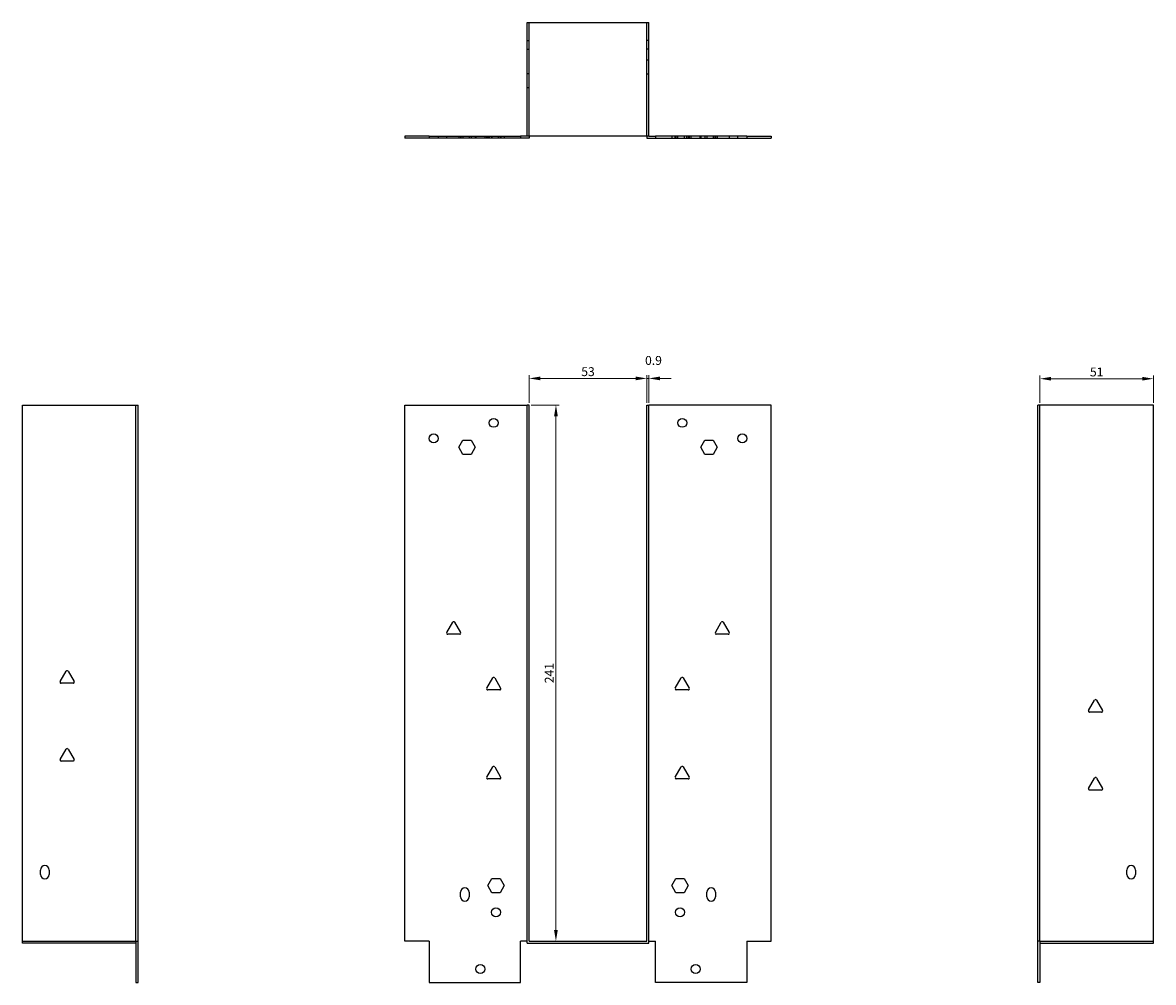
# Model space of a CAD drawing. Units: millimetres. Extents: x 683 to 1275, y 191 to 1005.
# Drawn here: x 683 to 1192, y 573 to 1005 of the extents above; entities that cross this region are included whole.
import ezdxf

# ---------------------------------------------------------------- set-up
doc = ezdxf.new("R2010")
doc.units = ezdxf.units.MM
doc.linetypes.add('DASHED', pattern=[0.2067, 0.1654, -0.0413])
doc.layers.add('Dimensions', color=1, linetype='Continuous', lineweight=20)
doc.layers.add('Part', color=7, linetype='Continuous', lineweight=25)
doc.layers.add('Hidden', color=6, linetype='DASHED', lineweight=25, true_color=0xff00ff)
doc.styles.add('EU_style', font='arial.ttf')
doc.dimstyles.new('Dim_2D', dxfattribs={"dimtxt": 4, "dimasz": 5, "dimexe": 1.5, "dimexo": 1, "dimgap": 1, "dimtad": 1, "dimdec": 1, "dimdsep": 46, "dimtxsty": 'EU_style', "dimcen": 2.5, "dimclrd": 256, "dimclre": 256, "dimclrt": 256, "dimadec": 0, "dimazin": 0, "dimtfac": 1, "dimtdec": 1, "dimtmove": 0, "dimatfit": 3, "dimfxl": 1, "dimtolj": 1, "dimtzin": 0, "dimlwd": -1, "dimlwe": -1, "dimarcsym": 0})

# ---------------------------------------------------------------- blocks, each defined once
blk = doc.blocks.new('*D3')
at = {"layer": 'Defpoints', "color": 0, "transparency": 16777216}
for p in [(910.7, 832.65), (910.7, 591.65), (922.78, 591.65)]:
    blk.add_point(p, dxfattribs=at)
at = {"layer": 'Dimensions', "transparency": 16777216}
for p, q in [((911.7, 832.65), (924.28, 832.65)), ((922.78, 827.65), (922.78, 596.65)), ((911.7, 591.65), (924.28, 591.65))]:
    blk.add_line(p, q, dxfattribs=at)
for points in [[(921.95, 827.65), (923.61, 827.65), (922.78, 832.65)], [(921.95, 596.65), (923.61, 596.65), (922.78, 591.65)]]:
    blk.add_solid(points, dxfattribs=at)
at = {"layer": 'Dimensions', "transparency": 16777216, "insert": (919.77, 712.15), "char_height": 4, "attachment_point": 5, "rotation": 90, "style": 'EU_style'}
blk.add_mtext('\\A1;241', dxfattribs=at)
blk = doc.blocks.new('*D4')
at = {"layer": 'Defpoints', "color": 0, "transparency": 16777216}
for p in [(963.7, 844.63), (910.7, 832.65), (963.7, 832.65)]:
    blk.add_point(p, dxfattribs=at)
at = {"layer": 'Dimensions', "transparency": 16777216}
for p, q in [((910.7, 833.65), (910.7, 846.13)), ((915.7, 844.63), (958.7, 844.63)), ((963.7, 833.65), (963.7, 846.13))]:
    blk.add_line(p, q, dxfattribs=at)
for points in [[(915.7, 845.46), (915.7, 843.79), (910.7, 844.63)], [(958.7, 845.46), (958.7, 843.79), (963.7, 844.63)]]:
    blk.add_solid(points, dxfattribs=at)
at = {"layer": 'Dimensions', "transparency": 16777216, "insert": (937.2, 847.67), "char_height": 4, "attachment_point": 5, "style": 'EU_style'}
blk.add_mtext('\\A1;53', dxfattribs=at)
blk = doc.blocks.new('*D5')
at = {"layer": 'Defpoints', "color": 0, "transparency": 16777216}
for p in [(964.6, 844.63), (963.7, 832.65), (964.6, 832.65)]:
    blk.add_point(p, dxfattribs=at)
at = {"layer": 'Dimensions', "transparency": 16777216}
for p, q in [((958.7, 844.63), (953.7, 844.63)), ((963.7, 833.65), (963.7, 846.13)), ((963.7, 844.63), (964.6, 844.63)), ((964.6, 833.65), (964.6, 846.13)), ((969.6, 844.63), (974.6, 844.63))]:
    blk.add_line(p, q, dxfattribs=at)
for points in [[(958.7, 845.46), (958.7, 843.79), (963.7, 844.63)], [(969.6, 845.46), (969.6, 843.79), (964.6, 844.63)]]:
    blk.add_solid(points, dxfattribs=at)
at = {"layer": 'Dimensions', "transparency": 16777216, "insert": (966.66, 852.71), "char_height": 4, "attachment_point": 5, "style": 'EU_style'}
blk.add_mtext('\\A1;0.9', dxfattribs=at)
blk = doc.blocks.new('*D7')
at = {"layer": 'Defpoints', "color": 0, "transparency": 16777216}
for p in [(1191.5, 844.48), (1140.5, 832.65), (1191.5, 832.65)]:
    blk.add_point(p, dxfattribs=at)
at = {"layer": 'Dimensions', "transparency": 16777216}
for p, q in [((1140.5, 833.65), (1140.5, 845.98)), ((1145.5, 844.48), (1186.5, 844.48)), ((1191.5, 833.65), (1191.5, 845.98))]:
    blk.add_line(p, q, dxfattribs=at)
for points in [[(1145.5, 845.32), (1145.5, 843.65), (1140.5, 844.48)], [(1186.5, 845.32), (1186.5, 843.65), (1191.5, 844.48)]]:
    blk.add_solid(points, dxfattribs=at)
at = {"layer": 'Dimensions', "transparency": 16777216, "insert": (1166, 847.53), "char_height": 4, "attachment_point": 5, "style": 'EU_style'}
blk.add_mtext('\\A1;51', dxfattribs=at)

msp = doc.modelspace()

# ---------------------------------------------------------------- linework, layer by layer
at = {"layer": 'Hidden'}
for p, q in [((910.7, 953.55), (910.7, 1004.55)), ((963.7, 953.55), (963.7, 1004.55)), ((909.8, 996.55), (910.7, 996.55)), ((909.8, 992.55), (910.7, 992.55)), ((964.6, 996.55), (963.7, 996.55)), ((964.6, 992.55), (963.7, 992.55)), ((964.6, 987.74), (963.7, 987.74)), ((909.8, 981.74), (910.7, 981.74)), ((964.6, 981.37), (963.7, 981.37)), ((909.8, 975.37), (910.7, 975.37)), ((869.8, 953.55), (869.8, 952.65)), ((873.62, 953.55), (873.62, 952.65)), ((879.11, 953.55), (879.11, 952.65)), ((879.8, 953.55), (879.8, 952.65)), ((879.99, 953.55), (879.99, 952.65)), ((880.95, 953.55), (880.95, 952.65)), ((883.8, 953.55), (883.8, 952.65)), ((884.65, 953.55), (884.65, 952.65)), ((886.5, 953.55), (886.5, 952.65)), ((886.8, 953.55), (886.8, 952.65)), ((890.8, 953.55), (890.8, 952.65)), ((891.62, 953.55), (891.62, 952.65)), ((892.11, 953.55), (892.11, 952.65)), ((892.8, 953.55), (892.8, 952.65)), ((893.75, 953.55), (893.75, 952.65)), ((893.95, 953.55), (893.95, 952.65)), ((896.8, 953.55), (896.8, 952.65)), ((897.65, 953.55), (897.65, 952.65)), ((897.85, 953.55), (897.85, 952.65)), ((897.99, 953.55), (897.99, 952.65)), ((899.5, 953.55), (899.5, 952.65)), ((974.91, 953.55), (974.91, 952.65)), ((976.42, 952.65), (976.42, 953.55)), ((976.55, 952.65), (976.55, 953.55)), ((976.75, 953.55), (976.75, 952.65)), ((977.6, 952.65), (977.6, 953.55)), ((980.45, 953.55), (980.45, 952.65)), ((980.65, 952.65), (980.65, 953.55)), ((981.6, 952.65), (981.6, 953.55)), ((982.3, 953.55), (982.3, 952.65)), ((982.79, 952.65), (982.79, 953.55)), ((983.6, 952.65), (983.6, 953.55)), ((987.6, 952.65), (987.6, 953.55)), ((987.91, 953.55), (987.91, 952.65)), ((989.75, 953.55), (989.75, 952.65)), ((990.6, 953.55), (990.6, 952.65)), ((993.45, 953.55), (993.45, 952.65)), ((994.42, 952.65), (994.42, 953.55)), ((994.6, 953.55), (994.6, 952.65)), ((995.3, 953.55), (995.3, 952.65)), ((1000.79, 952.65), (1000.79, 953.55)), ((1004.6, 952.65), (1004.6, 953.55)), ((682.9, 591.65), (733.9, 591.65)), ((1140.5, 591.65), (1191.5, 591.65))]:
    msp.add_line(p, q, dxfattribs=at)
at = {"layer": 'Part'}
for p, q in [((909.8, 1004.55), (964.6, 1004.55)), ((909.8, 953.55), (909.8, 1004.55)), ((964.6, 953.55), (964.6, 1004.55)), ((865.8, 953.55), (854.8, 953.55)), ((854.8, 953.55), (854.8, 952.65)), ((865.8, 952.65), (854.8, 952.65)), ((865.8, 953.55), (865.8, 952.65)), ((865.8, 953.55), (906.8, 953.55)), ((906.8, 952.65), (865.8, 952.65)), ((906.8, 953.55), (906.8, 952.65)), ((909.8, 953.55), (906.8, 953.55)), ((910.7, 952.65), (906.8, 952.65)), ((964.6, 953.55), (909.8, 953.55)), ((910.7, 953.55), (910.7, 952.65)), ((963.7, 953.55), (963.7, 952.65)), ((963.7, 952.65), (967.6, 952.65)), ((964.6, 953.55), (967.6, 953.55)), ((1008.6, 953.55), (967.6, 953.55)), ((967.6, 953.55), (967.6, 952.65)), ((967.6, 952.65), (1008.6, 952.65)), ((1008.6, 953.55), (1008.6, 952.65)), ((1008.6, 953.55), (1019.6, 953.55)), ((1008.6, 952.65), (1019.6, 952.65)), ((1019.6, 953.55), (1019.6, 952.65)), ((682.9, 832.65), (733.9, 832.65)), ((682.9, 590.75), (682.9, 832.65)), ((733.9, 591.65), (733.9, 832.65)), ((733.9, 832.65), (734.8, 832.65)), ((734.8, 591.65), (734.8, 832.65)), ((854.8, 832.65), (909.8, 832.65)), ((854.8, 591.65), (854.8, 832.65)), ((910.7, 832.65), (909.8, 832.65)), ((909.8, 590.75), (909.8, 832.65)), ((910.7, 591.65), (910.7, 832.65)), ((963.7, 832.65), (964.6, 832.65)), ((963.7, 591.65), (963.7, 832.65)), ((1019.6, 832.65), (964.6, 832.65)), ((964.6, 590.75), (964.6, 832.65)), ((1019.6, 591.65), (1019.6, 832.65)), ((1140.5, 832.65), (1139.6, 832.65)), ((1139.6, 591.65), (1139.6, 832.65)), ((1140.5, 591.65), (1140.5, 832.65)), ((1191.5, 832.65), (1140.5, 832.65)), ((1191.5, 590.75), (1191.5, 832.65)), ((879.11, 813.65), (880.95, 816.85)), ((880.95, 816.85), (884.65, 816.85)), ((884.65, 816.85), (886.5, 813.65)), ((987.91, 813.65), (989.75, 816.85)), ((989.75, 816.85), (993.45, 816.85)), ((993.45, 816.85), (995.3, 813.65)), ((880.95, 810.45), (879.11, 813.65)), ((884.65, 810.45), (880.95, 810.45)), ((886.5, 813.65), (884.65, 810.45)), ((989.75, 810.45), (987.91, 813.65)), ((993.45, 810.45), (989.75, 810.45)), ((995.3, 813.65), (993.45, 810.45)), ((873.68, 730.35), (876.37, 735)), ((877.23, 735), (879.92, 730.35)), ((994.48, 730.35), (997.17, 735)), ((998.03, 735), (1000.72, 730.35)), ((879.49, 729.6), (874.12, 729.6)), ((1000.29, 729.6), (994.92, 729.6)), ((699.78, 708.35), (702.47, 713)), ((703.33, 713), (706.02, 708.35)), ((705.59, 707.6), (700.22, 707.6)), ((891.68, 705.35), (894.37, 710)), ((895.23, 710), (897.92, 705.35)), ((976.48, 705.35), (979.17, 710)), ((980.03, 710), (982.72, 705.35)), ((897.49, 704.6), (892.12, 704.6)), ((982.29, 704.6), (976.92, 704.6)), ((1162.38, 695.35), (1165.07, 700)), ((1165.93, 700), (1168.62, 695.35)), ((1168.19, 694.6), (1162.82, 694.6)), ((699.78, 673.35), (702.47, 678)), ((703.33, 678), (706.02, 673.35)), ((705.59, 672.6), (700.22, 672.6)), ((891.68, 665.35), (894.37, 670)), ((895.23, 670), (897.92, 665.35)), ((976.48, 665.35), (979.17, 670)), ((980.03, 670), (982.72, 665.35)), ((897.49, 664.6), (892.12, 664.6)), ((982.29, 664.6), (976.92, 664.6)), ((1162.38, 660.35), (1165.07, 665)), ((1165.93, 665), (1168.62, 660.35)), ((1168.19, 659.6), (1162.82, 659.6)), ((690.9, 621.65), (690.9, 623.65)), ((694.9, 623.65), (694.9, 621.65)), ((1179.5, 621.65), (1179.5, 623.65)), ((1183.5, 623.65), (1183.5, 621.65)), ((892.11, 616.65), (893.95, 619.85)), ((893.95, 613.45), (892.11, 616.65)), ((893.95, 619.85), (897.65, 619.85)), ((897.65, 619.85), (899.5, 616.65)), ((899.5, 616.65), (897.65, 613.45)), ((974.91, 616.65), (976.75, 619.85)), ((976.75, 613.45), (974.91, 616.65)), ((976.75, 619.85), (980.45, 619.85)), ((980.45, 619.85), (982.3, 616.65)), ((982.3, 616.65), (980.45, 613.45)), ((879.8, 611.65), (879.8, 613.65)), ((883.8, 613.65), (883.8, 611.65)), ((897.65, 613.45), (893.95, 613.45)), ((980.45, 613.45), (976.75, 613.45)), ((990.6, 611.65), (990.6, 613.65)), ((994.6, 613.65), (994.6, 611.65)), ((733.9, 590.75), (682.9, 590.75)), ((733.9, 591.65), (733.9, 573.15)), ((733.9, 591.65), (734.8, 591.65)), ((734.8, 573.15), (734.8, 591.65)), ((865.8, 591.65), (854.8, 591.65)), ((865.8, 591.65), (865.8, 573.15)), ((906.8, 573.15), (906.8, 591.65)), ((909.8, 591.65), (906.8, 591.65)), ((909.8, 590.75), (964.6, 590.75)), ((910.7, 591.65), (963.7, 591.65)), ((964.6, 591.65), (967.6, 591.65)), ((967.6, 573.15), (967.6, 591.65)), ((1008.6, 591.65), (1008.6, 573.15)), ((1008.6, 591.65), (1019.6, 591.65)), ((1139.6, 573.15), (1139.6, 591.65)), ((1140.5, 591.65), (1139.6, 591.65)), ((1140.5, 591.65), (1140.5, 573.15)), ((1140.5, 590.75), (1191.5, 590.75)), ((733.9, 573.15), (734.8, 573.15)), ((865.8, 573.15), (906.8, 573.15)), ((1008.6, 573.15), (967.6, 573.15)), ((1140.5, 573.15), (1139.6, 573.15))]:
    msp.add_line(p, q, dxfattribs=at)
for centre, radius in [((894.8, 824.65), 2), ((979.6, 824.65), 2), ((867.8, 817.65), 2), ((1006.6, 817.65), 2), ((895.8, 604.65), 2.05), ((978.6, 604.65), 2.05), ((888.8, 579.15), 2), ((985.6, 579.15), 2)]:
    msp.add_circle(centre, radius, dxfattribs=at)
for centre, radius, start, end in [((876.8, 734.75), 0.5, 30, 150), ((997.6, 734.75), 0.5, 30, 150), ((874.12, 730.1), 0.5, 150, 270), ((879.49, 730.1), 0.5, 270, 30), ((994.92, 730.1), 0.5, 150, 270), ((1000.29, 730.1), 0.5, 270, 30), ((702.9, 712.75), 0.5, 30, 150), ((700.22, 708.1), 0.5, 150, 270), ((705.59, 708.1), 0.5, 270, 30), ((894.8, 709.75), 0.5, 30, 150), ((979.6, 709.75), 0.5, 30, 150), ((892.12, 705.1), 0.5, 150, 270), ((897.49, 705.1), 0.5, 270, 30), ((976.92, 705.1), 0.5, 150, 270), ((982.29, 705.1), 0.5, 270, 30), ((1165.5, 699.75), 0.5, 30, 150), ((1162.82, 695.1), 0.5, 150, 270), ((1168.19, 695.1), 0.5, 270, 30), ((702.9, 677.75), 0.5, 30, 150), ((700.22, 673.1), 0.5, 150, 270), ((705.59, 673.1), 0.5, 270, 30), ((894.8, 669.75), 0.5, 30, 150), ((979.6, 669.75), 0.5, 30, 150), ((892.12, 665.1), 0.5, 150, 270), ((897.49, 665.1), 0.5, 270, 30), ((976.92, 665.1), 0.5, 150, 270), ((982.29, 665.1), 0.5, 270, 30), ((1165.5, 664.75), 0.5, 30, 150), ((1162.82, 660.1), 0.5, 150, 270), ((1168.19, 660.1), 0.5, 270, 30), ((692.9, 623.65), 2, 0, 180), ((1181.5, 623.65), 2, 0, 180), ((692.9, 621.65), 2, 180, 0), ((1181.5, 621.65), 2, 180, 0), ((881.8, 613.65), 2, 0, 180), ((992.6, 613.65), 2, 0, 180), ((881.8, 611.65), 2, 180, 0), ((992.6, 611.65), 2, 180, 0)]:
    msp.add_arc(centre, radius, start, end, dxfattribs=at)

# ---------------------------------------------------------------- dimensions: what is measured, and where the dimension line sits
at = {"layer": 'Dimensions'}
dim = msp.add_linear_dim(base=(964.6, 844.63), p1=(963.7, 832.65), p2=(964.6, 832.65), dimstyle='Dim_2D', override={"dimtmove": 1}, dxfattribs=at)
dim.commit()
dim.dimension.update_dxf_attribs({"geometry": '*D5', "text_midpoint": (966.66, 852.71)})
for base, p1, p2, picture, middle in [((963.7, 844.63), (910.7, 832.65), (963.7, 832.65), '*D4', (937.2, 847.67)), ((1191.5, 844.48), (1140.5, 832.65), (1191.5, 832.65), '*D7', (1166, 847.53))]:
    dim = msp.add_linear_dim(base=base, p1=p1, p2=p2, dimstyle='Dim_2D', dxfattribs=at)
    dim.commit()
    dim.dimension.update_dxf_attribs({"geometry": picture, "text_midpoint": middle})
dim = msp.add_linear_dim(base=(922.78, 591.65), p1=(910.7, 832.65), p2=(910.7, 591.65), angle=90, dimstyle='Dim_2D', dxfattribs=at)
dim.commit()
dim.dimension.update_dxf_attribs({"geometry": '*D3', "text_midpoint": (919.77, 712.15)})

doc.saveas('drawing.dxf')
